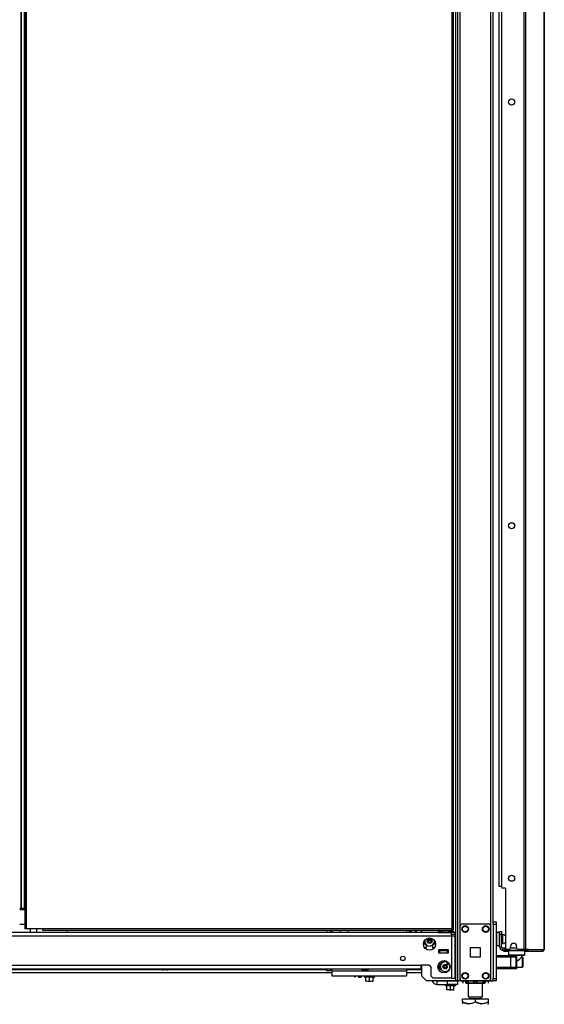
# Model space of a CAD drawing. Extents: x -244 to 40, y -60 to 162.
# Drawn here: x -220 to -200, y 9 to 47 of the extents above; entities that cross this region are included whole.
import ezdxf

# ---------------------------------------------------------------- set-up
doc = ezdxf.new("R2010")
doc.units = 0
doc.header["$MEASUREMENT"] = 0
doc.layers.add('TFR-TRI', color=7, linetype='CONTINUOUS')

msp = doc.modelspace()

# ---------------------------------------------------------------- linework, layer by layer
at = {"layer": 'TFR-TRI', "color": 173, "linetype": 'CONTINUOUS'}
for p, q in [((-203.063, 93.797), (-203.063, 10.223)), ((-201.687, 12.504), (-201.687, 93.797)), ((-203.142, 93.194), (-203.142, 10.223)), ((-202.969, 12.329), (-202.969, 91.691)), ((-201.781, 12.329), (-201.781, 91.691)), ((-204.465, 12.182), (-204.465, 12.102)), ((-201.077, 11.408), (-201.096, 11.388)), ((-201.096, 11.388), (-201.096, 11.231)), ((-201.054, 11.388), (-201.096, 11.388)), ((-201.096, 11.231), (-201.077, 11.211)), ((-201.096, 11.231), (-201.054, 11.231)), ((-201.037, 11.211), (-201.077, 11.211)), ((-200.939, 11.388), (-201.054, 11.388)), ((-201.054, 11.231), (-200.939, 11.231)), ((-200.929, 11.211), (-201.037, 11.211)), ((-200.978, 11.211), (-200.978, 11.207)), ((-200.781, 11.388), (-200.939, 11.388)), ((-200.939, 11.231), (-200.781, 11.231)), ((-200.781, 11.211), (-200.929, 11.211)), ((-200.624, 11.388), (-200.781, 11.388)), ((-200.781, 11.231), (-200.624, 11.231)), ((-200.634, 11.211), (-200.781, 11.211)), ((-200.734, 11.013), (-200.66, 11.078)), ((-200.66, 11.078), (-200.617, 11.12)), ((-200.526, 11.211), (-200.634, 11.211)), ((-200.509, 11.388), (-200.624, 11.388)), ((-200.624, 11.231), (-200.509, 11.231)), ((-200.617, 11.12), (-200.594, 11.143)), ((-200.594, 11.143), (-200.586, 11.151)), ((-200.584, 11.151), (-200.584, 11.211)), ((-200.486, 11.211), (-200.526, 11.211)), ((-200.466, 11.388), (-200.509, 11.388)), ((-200.509, 11.231), (-200.466, 11.231)), ((-200.466, 11.388), (-200.486, 11.408)), ((-200.486, 11.211), (-200.466, 11.231)), ((-200.466, 11.231), (-200.466, 11.388)), ((-204.465, 10.827), (-204.465, 10.419)), ((-200.781, 10.991), (-200.765, 10.994)), ((-200.765, 10.994), (-200.734, 11.013)), ((-204.465, 10.419), (-204.268, 10.223)), ((-202.969, 10.223), (-202.969, 10.322)), ((-201.781, 10.223), (-201.781, 10.322)), ((-203.142, 10.223), (-204.268, 10.223)), ((-203.086, 10.223), (-203.142, 10.223)), ((-203.063, 10.223), (-203.086, 10.223)), ((-203.036, 10.223), (-203.063, 10.223)), ((-202.969, 10.223), (-203.036, 10.223)), ((-202.969, 10.223), (-202.87, 10.223)), ((-201.88, 10.223), (-201.781, 10.223)), ((-201.781, 10.223), (-201.714, 10.223)), ((-201.714, 10.223), (-201.687, 10.223))]:
    msp.add_line(p, q, dxfattribs=at)
at = {"layer": 'TFR-TRI', "color": 30, "linetype": 'CONTINUOUS'}
for p, q in [((-200.502, 93.36), (-200.502, 11.439)), ((-200.433, 93.36), (-200.433, 11.439)), ((-199.713, 93.36), (-199.713, 11.439)), ((-199.71, 11.439), (-199.71, 93.36)), ((-219.808, 92.972), (-219.808, 12.244)), ((-219.745, 12.244), (-219.745, 92.972)), ((-203.292, 92.972), (-203.292, 12.244)), ((-203.229, 12.244), (-203.229, 92.972)), ((-201.372, 90.931), (-201.372, 13.869)), ((-201.215, 13.809), (-201.313, 13.809)), ((-201.215, 13.809), (-201.215, 11.498)), ((-219.789, 12.244), (-219.808, 12.244)), ((-219.745, 12.244), (-219.789, 12.244)), ((-219.123, 12.244), (-219.745, 12.244)), ((-219.123, 12.244), (-219.123, 12.199)), ((-203.292, 12.244), (-219.123, 12.244)), ((-219.123, 12.199), (-219.123, 12.181)), ((-203.292, 12.244), (-203.292, 12.199)), ((-203.292, 12.244), (-203.247, 12.244)), ((-203.229, 12.212), (-203.292, 12.212)), ((-203.292, 12.199), (-203.292, 12.181)), ((-203.247, 12.244), (-203.229, 12.244)), ((-203.229, 12.181), (-203.229, 12.212)), ((-219.123, 12.181), (-203.292, 12.181)), ((-203.229, 12.181), (-203.292, 12.181)), ((-201.077, 11.439), (-201.156, 11.439)), ((-201.018, 11.498), (-201.018, 11.558)), ((-200.781, 11.558), (-200.781, 11.498)), ((-200.502, 11.439), (-200.722, 11.439)), ((-200.458, 11.439), (-200.502, 11.439)), ((-200.433, 11.439), (-200.458, 11.439)), ((-200.312, 11.439), (-200.433, 11.439)), ((-200.35, 11.439), (-200.359, 11.417)), ((-200.312, 11.439), (-200.332, 11.389)), ((-200.312, 11.439), (-199.722, 11.439)), ((-199.722, 11.439), (-199.742, 11.389)), ((-199.713, 11.439), (-199.722, 11.439)), ((-199.711, 11.439), (-199.713, 11.439)), ((-199.71, 11.439), (-199.711, 11.439)), ((-201.271, 11.408), (-201.285, 11.408)), ((-201.285, 11.408), (-201.285, 11.369)), ((-201.285, 11.369), (-201.271, 11.369)), ((-201.236, 11.408), (-201.271, 11.408)), ((-201.271, 11.369), (-201.236, 11.369)), ((-201.23, 11.408), (-201.236, 11.408)), ((-201.236, 11.369), (-201.236, 11.408)), ((-201.236, 11.369), (-201.096, 11.369)), ((-200.466, 11.369), (-200.416, 11.369)), ((-200.416, 11.369), (-200.38, 11.369)), ((-200.387, 11.408), (-200.395, 11.408)), ((-200.38, 11.408), (-200.387, 11.408)), ((-200.359, 11.417), (-200.38, 11.408)), ((-200.38, 11.408), (-200.38, 11.369)), ((-200.332, 11.389), (-200.38, 11.369)), ((-200.38, 11.369), (-199.791, 11.369)), ((-199.742, 11.389), (-199.791, 11.369)), ((-199.781, 11.369), (-199.791, 11.369)), ((-199.781, 11.369), (-199.781, 11.369))]:
    msp.add_line(p, q, dxfattribs=at)
at = {"layer": 'TFR-TRI', "color": 31, "linetype": 'CONTINUOUS'}
for p, q in [((-219.968, 92.175), (-219.968, 13.041)), ((-219.945, 92.175), (-219.945, 13.041)), ((-219.818, 13.041), (-219.818, 92.175)), ((-220.007, 13.041), (-219.968, 13.041)), ((-220.007, 12.982), (-219.808, 12.982)), ((-219.968, 13.041), (-219.956, 13.041)), ((-219.956, 13.041), (-219.945, 13.041)), ((-219.945, 13.041), (-219.818, 13.041)), ((-219.813, 13.041), (-219.818, 13.041)), ((-219.808, 13.041), (-219.813, 13.041)), ((-219.808, 12.411), (-220.007, 12.411))]:
    msp.add_line(p, q, dxfattribs=at)
at = {"layer": 'TFR-TRI', "color": 3, "linetype": 'CONTINUOUS'}
for p, q in [((-201.456, 13.876), (-201.456, 90.923)), ((-201.432, 13.876), (-201.456, 13.876)), ((-201.372, 13.876), (-201.432, 13.876)), ((-203.808, 11.39), (-203.768, 11.39)), ((-203.453, 11.39), (-203.768, 11.39)), ((-203.768, 11.39), (-203.768, 11.311)), ((-203.768, 11.311), (-203.453, 11.311)), ((-203.453, 11.39), (-203.414, 11.39)), ((-203.453, 11.311), (-203.453, 11.39)), ((-201.569, 11.207), (-201.008, 11.207)), ((-201.008, 11.148), (-201.569, 11.148)), ((-201.008, 11.207), (-200.91, 11.207)), ((-201.008, 11.19), (-201.008, 11.207)), ((-201.008, 11.148), (-201.008, 11.19)), ((-201.008, 10.754), (-201.008, 11.148)), ((-200.868, 11.148), (-201.008, 11.148)), ((-200.91, 11.207), (-200.87, 11.207)), ((-200.781, 11.207), (-200.87, 11.207)), ((-200.811, 11.148), (-200.868, 11.148)), ((-200.811, 11.148), (-200.811, 10.754)), ((-200.781, 11.207), (-200.781, 10.695)), ((-214.515, 10.689), (-214.515, 10.676)), ((-214.515, 10.676), (-214.476, 10.676)), ((-214.476, 10.676), (-214.384, 10.676)), ((-214.384, 10.676), (-214.291, 10.676)), ((-214.291, 10.676), (-214.253, 10.676)), ((-214.253, 10.676), (-214.253, 10.689)), ((-206.778, 10.689), (-206.778, 10.676)), ((-206.778, 10.676), (-206.74, 10.676)), ((-206.74, 10.676), (-206.647, 10.676)), ((-206.647, 10.676), (-206.555, 10.676)), ((-206.555, 10.676), (-206.516, 10.676)), ((-206.516, 10.676), (-206.516, 10.689)), ((-203.478, 10.98), (-203.478, 10.911)), ((-203.478, 10.911), (-203.478, 10.87)), ((-203.478, 10.87), (-203.376, 10.87)), ((-201.569, 10.754), (-201.008, 10.754)), ((-201.008, 10.695), (-201.569, 10.695)), ((-201.008, 10.754), (-200.868, 10.754)), ((-201.008, 10.713), (-201.008, 10.754)), ((-201.008, 10.695), (-201.008, 10.713)), ((-200.91, 10.695), (-201.008, 10.695)), ((-200.87, 10.695), (-200.91, 10.695)), ((-200.781, 10.695), (-200.87, 10.695)), ((-200.868, 10.754), (-200.811, 10.754)), ((-214.428, 10.649), (-214.446, 10.649)), ((-214.384, 10.649), (-214.428, 10.649)), ((-214.339, 10.649), (-214.384, 10.649)), ((-214.321, 10.649), (-214.339, 10.649)), ((-206.692, 10.649), (-206.71, 10.649)), ((-206.647, 10.649), (-206.692, 10.649)), ((-206.603, 10.649), (-206.647, 10.649)), ((-206.585, 10.649), (-206.603, 10.649))]:
    msp.add_line(p, q, dxfattribs=at)
at = {"layer": 'TFR-TRI', "color": 153, "linetype": 'CONTINUOUS'}
for p, q in [((-219.595, 12.244), (-219.595, 12.102)), ((-219.339, 12.102), (-219.339, 12.244)), ((-203.66, 11.429), (-203.66, 11.419)), ((-203.66, 11.419), (-203.61, 11.419)), ((-203.616, 11.409), (-203.65, 11.409)), ((-203.532, 11.409), (-203.616, 11.409)), ((-203.61, 11.419), (-203.499, 11.419)), ((-203.449, 11.409), (-203.532, 11.409)), ((-203.499, 11.419), (-203.414, 11.419)), ((-203.414, 11.409), (-203.449, 11.409))]:
    msp.add_line(p, q, dxfattribs=at)
at = {"layer": 'TFR-TRI', "color": 124, "linetype": 'CONTINUOUS'}
for p, q in [((-202.969, 10.321), (-202.969, 12.329)), ((-202.87, 12.427), (-201.88, 12.427)), ((-201.781, 10.321), (-201.781, 12.329)), ((-202.562, 11.138), (-202.562, 11.512)), ((-202.562, 11.512), (-202.188, 11.512)), ((-202.188, 11.512), (-202.188, 11.138)), ((-202.188, 11.138), (-202.562, 11.138)), ((-202.87, 10.223), (-201.88, 10.223))]:
    msp.add_line(p, q, dxfattribs=at)
at = {"layer": 'TFR-TRI', "color": 21, "linetype": 'CONTINUOUS'}
for p, q in [((-201.687, 12.475), (-201.687, 12.504)), ((-201.687, 12.504), (-201.569, 12.504)), ((-201.687, 12.405), (-201.687, 12.475)), ((-201.687, 12.405), (-201.687, 10.321)), ((-201.569, 12.405), (-201.687, 12.405)), ((-201.569, 12.504), (-201.569, 12.475)), ((-201.569, 12.475), (-201.569, 12.405)), ((-201.569, 12.405), (-201.569, 10.321)), ((-206.677, 10.416), (-206.677, 10.381)), ((-206.677, 10.381), (-206.638, 10.381)), ((-206.673, 10.375), (-206.61, 10.359)), ((-206.614, 10.375), (-206.673, 10.375)), ((-206.638, 10.381), (-206.536, 10.381)), ((-206.472, 10.375), (-206.614, 10.375)), ((-206.472, 10.364), (-206.61, 10.364)), ((-206.61, 10.215), (-206.61, 10.364)), ((-206.536, 10.381), (-206.409, 10.381)), ((-206.331, 10.375), (-206.472, 10.375)), ((-206.334, 10.364), (-206.472, 10.364)), ((-206.472, 10.215), (-206.472, 10.364)), ((-206.409, 10.381), (-206.307, 10.381)), ((-206.334, 10.359), (-206.272, 10.375)), ((-206.334, 10.215), (-206.334, 10.364)), ((-206.272, 10.375), (-206.331, 10.375)), ((-206.307, 10.381), (-206.268, 10.381)), ((-206.268, 10.381), (-206.268, 10.416)), ((-201.687, 10.251), (-201.687, 10.321)), ((-201.687, 10.321), (-201.569, 10.321)), ((-201.569, 10.321), (-201.569, 10.251)), ((-206.573, 10.207), (-206.61, 10.215)), ((-206.61, 10.215), (-206.61, 10.209)), ((-206.61, 10.209), (-206.61, 10.21)), ((-206.472, 10.215), (-206.573, 10.207)), ((-206.52, 10.208), (-206.509, 10.207)), ((-206.509, 10.207), (-206.472, 10.215)), ((-206.472, 10.215), (-206.448, 10.213)), ((-206.435, 10.207), (-206.472, 10.215)), ((-206.334, 10.215), (-206.435, 10.207)), ((-206.383, 10.208), (-206.371, 10.207)), ((-206.371, 10.207), (-206.334, 10.215)), ((-206.338, 10.203), (-206.334, 10.205)), ((-206.334, 10.209), (-206.334, 10.215)), ((-206.334, 10.21), (-206.334, 10.209)), ((-203.549, 10.084), (-203.549, 10.049)), ((-203.549, 10.049), (-203.51, 10.049)), ((-203.545, 10.044), (-203.482, 10.027)), ((-203.486, 10.044), (-203.545, 10.044)), ((-203.51, 10.049), (-203.408, 10.049)), ((-203.344, 10.044), (-203.486, 10.044)), ((-203.344, 10.033), (-203.482, 10.033)), ((-203.482, 9.884), (-203.482, 10.033)), ((-203.408, 10.049), (-203.281, 10.049)), ((-203.203, 10.044), (-203.344, 10.044)), ((-203.206, 10.033), (-203.344, 10.033)), ((-203.344, 9.884), (-203.344, 10.033)), ((-203.281, 10.049), (-203.179, 10.049)), ((-203.206, 10.027), (-203.144, 10.044)), ((-203.206, 9.884), (-203.206, 10.033)), ((-203.144, 10.044), (-203.203, 10.044)), ((-203.179, 10.049), (-203.14, 10.049)), ((-203.14, 10.049), (-203.14, 10.084)), ((-201.687, 10.222), (-201.687, 10.251)), ((-201.569, 10.222), (-201.687, 10.222)), ((-201.569, 10.251), (-201.569, 10.222)), ((-203.445, 9.876), (-203.482, 9.884)), ((-203.482, 9.884), (-203.482, 9.877)), ((-203.482, 9.877), (-203.482, 9.878)), ((-203.344, 9.884), (-203.445, 9.876)), ((-203.392, 9.877), (-203.381, 9.876)), ((-203.381, 9.876), (-203.344, 9.884)), ((-203.344, 9.884), (-203.32, 9.882)), ((-203.307, 9.876), (-203.344, 9.884)), ((-203.206, 9.884), (-203.307, 9.876)), ((-203.255, 9.877), (-203.243, 9.876)), ((-203.243, 9.876), (-203.206, 9.884)), ((-203.211, 9.872), (-203.206, 9.874)), ((-203.206, 9.877), (-203.206, 9.884)), ((-203.206, 9.878), (-203.206, 9.877))]:
    msp.add_line(p, q, dxfattribs=at)
at = {"layer": 'TFR-TRI', "color": 151, "linetype": 'CONTINUOUS'}
for p, q in [((-240.937, 11.964), (-203.303, 11.964)), ((-203.677, 12.102), (-240.563, 12.102)), ((-203.303, 12.102), (-203.388, 12.102)), ((-203.303, 12.062), (-203.303, 12.102)), ((-203.165, 12.102), (-203.303, 12.102)), ((-203.303, 11.964), (-203.303, 12.062)), ((-203.165, 12.023), (-203.303, 12.023)), ((-203.303, 11.964), (-203.303, 10.327)), ((-203.303, 11.964), (-203.206, 11.964)), ((-203.206, 11.964), (-203.165, 11.964)), ((-203.165, 12.023), (-203.165, 12.102)), ((-203.165, 10.327), (-203.165, 11.964)), ((-204.342, 11.512), (-204.268, 11.512)), ((-204.268, 11.512), (-204.268, 11.614)), ((-204.032, 11.614), (-204.032, 11.512)), ((-204.032, 11.512), (-203.958, 11.512)), ((-203.808, 11.429), (-203.808, 11.311)), ((-203.414, 11.429), (-203.808, 11.429)), ((-203.414, 11.311), (-203.414, 11.429)), ((-203.808, 11.311), (-203.414, 11.311)), ((-239.756, 10.827), (-204.484, 10.827)), ((-239.756, 10.689), (-204.484, 10.689)), ((-204.169, 10.827), (-204.484, 10.827)), ((-204.484, 10.827), (-204.484, 10.729)), ((-204.484, 10.729), (-204.484, 10.689)), ((-204.169, 10.827), (-204.09, 10.748)), ((-204.09, 10.405), (-204.09, 10.748)), ((-204.09, 10.405), (-204.012, 10.327)), ((-203.303, 10.327), (-204.012, 10.327)), ((-203.303, 10.327), (-203.206, 10.327)), ((-203.206, 10.327), (-203.165, 10.327))]:
    msp.add_line(p, q, dxfattribs=at)
at = {"layer": 'TFR-TRI', "color": 53, "linetype": 'CONTINUOUS'}
msp.add_line((-218.183, 12.181), (-218.183, 12.102), dxfattribs=at)
at = {"layer": 'TFR-TRI', "color": 163, "linetype": 'CONTINUOUS'}
for p, q in [((-208.128, 12.181), (-208.128, 12.102)), ((-207.99, 12.181), (-207.99, 12.102)), ((-207.931, 12.181), (-207.931, 12.102)), ((-205.047, 12.181), (-205.047, 12.102)), ((-208.128, 10.613), (-208.128, 10.689)), ((-207.99, 10.689), (-207.99, 10.613)), ((-207.931, 10.689), (-207.931, 10.613)), ((-205.047, 10.689), (-205.047, 10.613)), ((-207.99, 10.613), (-208.128, 10.613)), ((-207.931, 10.613), (-205.047, 10.613)), ((-207.931, 10.613), (-207.931, 10.473)), ((-207.931, 10.473), (-207.931, 10.416)), ((-207.931, 10.416), (-205.047, 10.416)), ((-205.047, 10.613), (-205.047, 10.473)), ((-205.047, 10.473), (-205.047, 10.416)), ((-203.856, 10.222), (-203.462, 10.222)), ((-203.856, 10.084), (-203.856, 10.222)), ((-203.856, 10.084), (-203.462, 10.084)), ((-203.462, 10.222), (-203.069, 10.222)), ((-203.462, 10.084), (-203.462, 10.222)), ((-203.069, 10.084), (-203.462, 10.084)), ((-203.069, 10.222), (-203.069, 10.084))]:
    msp.add_line(p, q, dxfattribs=at)
at = {"layer": 'TFR-TRI', "color": 150, "linetype": 'CONTINUOUS'}
for p, q in [((-207.612, 12.181), (-207.612, 12.102)), ((-207.297, 12.102), (-207.297, 12.181)), ((-204.672, 12.181), (-204.672, 12.102))]:
    msp.add_line(p, q, dxfattribs=at)
at = {"layer": 'TFR-TRI', "color": 235, "linetype": 'CONTINUOUS'}
for p, q in [((-204.949, 12.181), (-204.949, 12.102)), ((-204.93, 12.181), (-204.93, 12.102)), ((-204.891, 12.102), (-204.891, 12.181)), ((-204.863, 12.181), (-204.863, 12.102))]:
    msp.add_line(p, q, dxfattribs=at)
at = {"layer": 'TFR-TRI', "color": 223, "linetype": 'CONTINUOUS'}
msp.add_line((-204.732, 12.181), (-204.672, 12.121), dxfattribs=at)
at = {"layer": 'TFR-TRI', "color": 2, "linetype": 'CONTINUOUS'}
for p, q in [((-203.756, 12.181), (-203.821, 12.144)), ((-203.821, 12.144), (-203.744, 12.166)), ((-203.821, 12.144), (-203.821, 12.102)), ((-203.821, 12.102), (-203.676, 12.102)), ((-203.744, 12.166), (-203.676, 12.144)), ((-203.676, 12.144), (-203.573, 12.164)), ((-203.676, 12.144), (-203.676, 12.102)), ((-203.676, 12.102), (-203.388, 12.102)), ((-203.573, 12.164), (-203.426, 12.153)), ((-203.426, 12.153), (-203.388, 12.144)), ((-203.388, 12.144), (-203.311, 12.166)), ((-203.388, 12.144), (-203.388, 12.102)), ((-203.388, 12.102), (-203.303, 12.102)), ((-203.311, 12.166), (-203.243, 12.144)), ((-203.243, 12.144), (-203.308, 12.181)), ((-203.243, 12.144), (-203.243, 12.102)), ((-203.627, 11.409), (-203.627, 11.39)), ((-203.437, 11.39), (-203.437, 11.409))]:
    msp.add_line(p, q, dxfattribs=at)
at = {"layer": 'TFR-TRI', "color": 5, "linetype": 'CONTINUOUS'}
for p, q in [((-201.447, 12.091), (-201.563, 12.091)), ((-201.563, 12.091), (-201.563, 12.057)), ((-201.563, 12.057), (-201.563, 11.966)), ((-201.563, 11.966), (-201.563, 11.841)), ((-201.563, 11.841), (-201.563, 11.716)), ((-201.322, 11.966), (-201.368, 11.966)), ((-201.316, 12.013), (-201.322, 12.013)), ((-201.322, 12.013), (-201.322, 11.98)), ((-201.322, 11.98), (-201.322, 11.894)), ((-201.322, 11.894), (-201.322, 11.788)), ((-201.316, 11.98), (-201.316, 12.013)), ((-201.316, 11.894), (-201.316, 11.98)), ((-201.316, 11.788), (-201.316, 11.894)), ((-201.563, 11.716), (-201.563, 11.624)), ((-201.563, 11.624), (-201.563, 11.591)), ((-201.563, 11.591), (-201.447, 11.591)), ((-201.368, 11.716), (-201.322, 11.716)), ((-201.322, 11.788), (-201.322, 11.702)), ((-201.322, 11.702), (-201.322, 11.669)), ((-201.322, 11.669), (-201.316, 11.669)), ((-201.316, 11.702), (-201.316, 11.788)), ((-201.316, 11.669), (-201.316, 11.702))]:
    msp.add_line(p, q, dxfattribs=at)
at = {"layer": 'TFR-TRI', "color": 95, "linetype": 'CONTINUOUS'}
for p, q in [((-201.447, 12.102), (-201.447, 12.136)), ((-201.447, 12.136), (-201.368, 12.136)), ((-201.447, 12.018), (-201.447, 12.102)), ((-201.368, 12.018), (-201.447, 12.018)), ((-201.447, 11.546), (-201.447, 12.018)), ((-201.368, 12.136), (-201.368, 12.102)), ((-201.368, 12.102), (-201.368, 12.018)), ((-201.368, 11.546), (-201.368, 12.018)), ((-201.447, 11.546), (-201.368, 11.546)), ((-201.23, 11.487), (-201.309, 11.487)), ((-201.309, 11.408), (-201.309, 11.487)), ((-201.23, 11.487), (-201.226, 11.487)), ((-201.23, 11.408), (-201.23, 11.487)), ((-201.226, 11.487), (-201.213, 11.487)), ((-201.191, 11.451), (-201.191, 11.408)), ((-200.59, 11.408), (-200.59, 11.439)), ((-200.514, 11.439), (-200.514, 11.408)), ((-201.285, 11.408), (-201.309, 11.408)), ((-201.219, 11.408), (-201.23, 11.408)), ((-201.191, 11.408), (-201.219, 11.408)), ((-201.191, 11.408), (-200.59, 11.408)), ((-200.542, 11.408), (-200.59, 11.408)), ((-200.514, 11.408), (-200.542, 11.408)), ((-200.395, 11.408), (-200.514, 11.408))]:
    msp.add_line(p, q, dxfattribs=at)
at = {"layer": 'TFR-TRI', "color": 70, "linetype": 'CONTINUOUS'}
msp.add_line((-200.78, 11.487), (-201.019, 11.487), dxfattribs=at)
at = {"layer": 'TFR-TRI', "color": 252, "linetype": 'CONTINUOUS'}
for p, q in [((-200.56, 11.148), (-200.584, 11.148)), ((-200.545, 11.133), (-200.56, 11.148)), ((-200.56, 11.11), (-200.56, 11.148)), ((-200.56, 11.012), (-200.56, 11.11)), ((-200.545, 11.133), (-200.545, 11.098)), ((-200.545, 11.098), (-200.545, 11.007)), ((-200.781, 10.754), (-200.56, 10.754)), ((-200.56, 10.89), (-200.56, 11.012)), ((-200.56, 10.792), (-200.56, 10.89)), ((-200.56, 10.754), (-200.56, 10.792)), ((-200.56, 10.754), (-200.545, 10.769)), ((-200.545, 11.007), (-200.545, 10.895)), ((-200.545, 10.895), (-200.545, 10.804)), ((-200.545, 10.804), (-200.545, 10.769))]:
    msp.add_line(p, q, dxfattribs=at)
at = {"layer": 'TFR-TRI', "color": 152, "linetype": 'CONTINUOUS'}
for p, q in [((-222.003, 10.665), (-214.501, 10.665)), ((-214.267, 10.665), (-208.128, 10.665)), ((-207.99, 10.665), (-207.931, 10.665)), ((-205.047, 10.665), (-204.465, 10.665)), ((-239.775, 10.555), (-207.931, 10.555)), ((-205.047, 10.555), (-204.465, 10.555))]:
    msp.add_line(p, q, dxfattribs=at)
at = {"layer": 'TFR-TRI', "color": 251, "linetype": 'CONTINUOUS'}
for p, q in [((-207.064, 10.416), (-207.064, 10.401)), ((-207.064, 10.401), (-207.064, 10.396)), ((-207.064, 10.396), (-207.002, 10.396)), ((-207.002, 10.401), (-207.002, 10.416)), ((-207.002, 10.396), (-207.002, 10.401))]:
    msp.add_line(p, q, dxfattribs=at)
at = {"layer": 'TFR-TRI', "color": 132, "linetype": 'CONTINUOUS'}
for p, q in [((-206.884, 10.36), (-206.884, 10.416)), ((-206.805, 10.36), (-206.884, 10.36)), ((-206.805, 10.416), (-206.805, 10.36)), ((-203.797, 10.222), (-203.797, 10.223)), ((-203.62, 10.223), (-203.62, 10.222)), ((-203.126, 10.222), (-203.126, 10.223)), ((-202.22, 10.222), (-202.24, 10.222)), ((-202.22, 10.223), (-202.22, 10.222)), ((-201.825, 10.222), (-202.22, 10.222)), ((-201.825, 10.223), (-201.825, 10.222))]:
    msp.add_line(p, q, dxfattribs=at)
at = {"layer": 'TFR-TRI', "color": 22, "linetype": 'CONTINUOUS'}
for p, q in [((-203.106, 10.222), (-203.106, 10.223)), ((-202.24, 10.222), (-203.069, 10.222)), ((-202.24, 10.222), (-202.24, 10.223))]:
    msp.add_line(p, q, dxfattribs=at)
at = {"layer": 'TFR-TRI', "color": 138, "linetype": 'CONTINUOUS'}
for p, q in [((-202.869, 10.222), (-202.869, 10.143)), ((-202.869, 10.222), (-202.869, 10.143)), ((-202.751, 10.222), (-202.751, 10.206)), ((-202.751, 10.206), (-202.673, 10.169)), ((-202.751, 10.181), (-202.751, 10.206)), ((-202.661, 10.165), (-202.751, 10.206)), ((-202.751, 10.148), (-202.751, 10.181)), ((-202.751, 10.148), (-202.746, 10.143)), ((-202.728, 10.143), (-202.744, 10.143)), ((-202.744, 10.143), (-202.696, 10.143)), ((-202.651, 10.143), (-202.728, 10.143)), ((-202.696, 10.143), (-202.593, 10.143)), ((-202.673, 10.169), (-202.587, 10.149)), ((-202.651, 10.164), (-202.661, 10.165)), ((-202.593, 10.143), (-202.453, 10.143)), ((-202.587, 10.149), (-202.466, 10.165)), ((-202.466, 10.165), (-202.376, 10.206)), ((-202.453, 10.143), (-202.299, 10.143)), ((-202.376, 10.222), (-202.376, 10.206)), ((-202.376, 10.206), (-202.298, 10.169)), ((-202.299, 10.143), (-202.159, 10.143)), ((-202.298, 10.169), (-202.212, 10.149)), ((-202.212, 10.149), (-202.091, 10.165)), ((-202.159, 10.143), (-202.056, 10.143)), ((-202.079, 10.169), (-202.1, 10.164)), ((-202.024, 10.143), (-202.1, 10.143)), ((-202.091, 10.165), (-202.001, 10.206)), ((-202.001, 10.206), (-202.079, 10.169)), ((-202.056, 10.143), (-202.008, 10.143)), ((-202.008, 10.143), (-202.024, 10.143)), ((-202.006, 10.143), (-202.001, 10.148)), ((-202.001, 10.222), (-202.001, 10.206)), ((-202.001, 10.206), (-202.001, 10.181)), ((-202.001, 10.181), (-202.001, 10.15)), ((-201.882, 10.222), (-201.882, 10.143)), ((-201.882, 10.222), (-201.882, 10.143))]:
    msp.add_line(p, q, dxfattribs=at)
at = {"layer": 'TFR-TRI', "color": 44, "linetype": 'CONTINUOUS'}
for p, q in [((-202.651, 10.222), (-202.651, 9.606)), ((-202.1, 9.606), (-202.1, 10.143)), ((-202.651, 9.606), (-202.614, 9.606)), ((-202.614, 9.606), (-202.514, 9.606)), ((-202.604, 9.606), (-202.604, 9.548)), ((-202.604, 9.548), (-202.56, 9.548)), ((-202.56, 9.548), (-202.446, 9.548)), ((-202.514, 9.606), (-202.376, 9.606)), ((-202.446, 9.548), (-202.305, 9.548)), ((-202.376, 9.606), (-202.238, 9.606)), ((-202.305, 9.548), (-202.191, 9.548)), ((-202.238, 9.606), (-202.137, 9.606)), ((-202.191, 9.548), (-202.148, 9.548)), ((-202.148, 9.548), (-202.148, 9.606)), ((-202.137, 9.606), (-202.1, 9.606)), ((-202.376, 9.516), (-202.876, 9.516)), ((-202.876, 9.416), (-202.876, 9.516)), ((-202.756, 9.361), (-202.876, 9.416)), ((-202.876, 9.416), (-202.876, 9.388)), ((-202.876, 9.416), (-202.772, 9.367)), ((-202.876, 9.388), (-202.876, 9.339)), ((-202.772, 9.367), (-202.657, 9.34)), ((-202.594, 9.34), (-202.756, 9.361)), ((-202.657, 9.34), (-202.496, 9.361)), ((-202.48, 9.367), (-202.594, 9.34)), ((-202.496, 9.361), (-202.376, 9.416)), ((-202.376, 9.416), (-202.48, 9.367)), ((-201.876, 9.516), (-202.376, 9.516)), ((-202.376, 9.416), (-202.376, 9.516)), ((-202.256, 9.361), (-202.376, 9.416)), ((-202.376, 9.416), (-202.272, 9.367)), ((-202.272, 9.367), (-202.157, 9.34)), ((-202.094, 9.34), (-202.256, 9.361)), ((-202.157, 9.34), (-201.996, 9.361)), ((-201.98, 9.367), (-202.094, 9.34)), ((-201.996, 9.361), (-201.876, 9.416)), ((-201.876, 9.416), (-201.98, 9.367)), ((-201.895, 9.319), (-201.876, 9.339)), ((-201.876, 9.416), (-201.876, 9.516)), ((-201.876, 9.388), (-201.876, 9.416)), ((-201.876, 9.339), (-201.876, 9.388)), ((-201.876, 9.342), (-201.876, 9.339))]:
    msp.add_line(p, q, dxfattribs=at)
at = {"layer": 'TFR-TRI', "color": 30, "linetype": 'CONTINUOUS'}
for centre in [(-200.978, 44.208), (-200.978, 27.824), (-200.978, 14.195)]:
    msp.add_circle(centre, 0.118, dxfattribs=at)
at = {"layer": 'TFR-TRI', "color": 124, "linetype": 'CONTINUOUS'}
for centre in [(-202.772, 12.23), (-201.978, 12.23), (-202.772, 10.419), (-201.978, 10.419)]:
    msp.add_circle(centre, 0.128, dxfattribs=at)
at = {"layer": 'TFR-TRI', "color": 3, "linetype": 'CONTINUOUS'}
for centre, radius in [((-202.772, 12.23), 0.11), ((-201.978, 12.23), 0.11), ((-204.15, 11.76), 0.0886), ((-203.547, 10.774), 0.0886), ((-202.772, 10.419), 0.11), ((-201.978, 10.419), 0.11)]:
    msp.add_circle(centre, radius, dxfattribs=at)
at = {"layer": 'TFR-TRI', "color": 151, "linetype": 'CONTINUOUS'}
for centre, radius in [((-204.15, 11.649), 0.236), ((-205.185, 11.093), 0.0856), ((-203.591, 10.773), 0.236)]:
    msp.add_circle(centre, radius, dxfattribs=at)
at = {"layer": 'TFR-TRI', "color": 30, "linetype": 'CONTINUOUS'}
for centre, radius, start, end in [((-201.313, 13.869), 0.0591, 180, 270), ((-201.156, 11.498), 0.0591, 180, 270), ((-201.077, 11.498), 0.0591, 270, 0), ((-200.9, 11.558), 0.118, 0, 180), ((-200.722, 11.498), 0.0591, 180, 270), ((-199.781, 11.439), 0.0709, 270, 0)]:
    msp.add_arc(centre, radius, start, end, dxfattribs=at)
at = {"layer": 'TFR-TRI', "color": 124, "linetype": 'CONTINUOUS'}
for centre, start, end in [((-202.87, 12.329), 90, 180), ((-201.88, 12.329), 0, 90), ((-202.87, 10.321), 180, 270), ((-201.88, 10.321), 270, 0)]:
    msp.add_arc(centre, 0.0984, start, end, dxfattribs=at)
at = {"layer": 'TFR-TRI', "color": 3, "linetype": 'CONTINUOUS'}
for centre, radius, start, end in [((-204.18, 11.812), 0.00394, 49.7913, 190.2031), ((-204.471, 11.76), 0.292, 3.9072, 10.2031), ((-203.989, 12.038), 0.292, 229.7913, 236.6137), ((-204.308, 12.035), 0.288, 303.4275, 310.3059), ((-204.12, 11.812), 0.00394, 349.7716, 130.3059), ((-203.828, 11.76), 0.292, 169.7716, 176.0437), ((-204.15, 11.76), 0.187, 167.85, 270), ((-204.21, 11.76), 0.00394, 109.6347, 250.1644), ((-204.308, 12.035), 0.288, 289.6347, 295.9824), ((-204.311, 11.481), 0.292, 63.8911, 70.1644), ((-204.471, 11.76), 0.292, 349.8062, 356.0797), ((-204.18, 11.707), 0.00394, 169.8062, 310.3358), ((-204.184, 11.779), 0.00394, 295.9824, 3.9072), ((-204.184, 11.74), 0.00394, 356.0797, 63.8911), ((-203.991, 11.485), 0.288, 123.462, 130.3358), ((-204.15, 11.76), 0.187, 270, 12.15), ((-204.311, 11.481), 0.292, 49.7674, 56.5821), ((-204.12, 11.707), 0.00394, 229.7674, 10.1792), ((-204.116, 11.779), 0.00394, 176.0437, 243.9272), ((-204.116, 11.74), 0.00394, 116.0175, 183.8753), ((-203.828, 11.76), 0.292, 183.8753, 190.1792), ((-203.989, 12.038), 0.292, 243.9272, 250.199), ((-203.991, 11.485), 0.288, 109.6646, 116.0175), ((-204.089, 11.76), 0.00394, 289.6646, 70.199), ((-200.87, 11.148), 0.0591, 0, 90), ((-214.446, 10.749), 0.1, 226.8864, 270), ((-214.321, 10.749), 0.1, 270, 313.1136), ((-206.71, 10.749), 0.1, 226.8864, 270), ((-206.585, 10.749), 0.1, 270, 313.1136), ((-203.547, 10.774), 0.187, 68.2706, 270), ((-203.608, 10.774), 0.00394, 109.6347, 250.1644), ((-203.706, 11.049), 0.288, 289.6347, 295.9824), ((-203.708, 10.495), 0.292, 63.8911, 70.1644), ((-203.578, 10.826), 0.00394, 49.7913, 190.2031), ((-203.869, 10.774), 0.292, 3.9072, 10.2031), ((-203.869, 10.774), 0.292, 349.8062, 356.0797), ((-203.578, 10.721), 0.00394, 169.8062, 310.3358), ((-203.582, 10.793), 0.00394, 295.9824, 3.9072), ((-203.582, 10.754), 0.00394, 356.0797, 63.8911), ((-203.387, 11.052), 0.292, 229.7913, 236.6137), ((-203.389, 10.499), 0.288, 123.462, 130.3358), ((-203.708, 10.495), 0.292, 49.7674, 56.5821), ((-203.547, 10.774), 0.187, 270, 31.1569), ((-203.706, 11.049), 0.288, 303.4275, 310.3059), ((-203.517, 10.826), 0.00394, 349.7716, 130.3059), ((-203.517, 10.721), 0.00394, 229.7674, 10.1792), ((-203.226, 10.774), 0.292, 169.7716, 176.0437), ((-203.513, 10.793), 0.00394, 176.0437, 243.9272), ((-203.513, 10.754), 0.00394, 116.0175, 183.8753), ((-203.226, 10.774), 0.292, 183.8753, 190.1792), ((-203.387, 11.052), 0.292, 243.9272, 250.199), ((-203.389, 10.499), 0.288, 109.6646, 116.0175), ((-203.487, 10.774), 0.00394, 289.6646, 70.199), ((-200.87, 10.754), 0.0591, 270, 0)]:
    msp.add_arc(centre, radius, start, end, dxfattribs=at)
at = {"layer": 'TFR-TRI', "color": 5, "linetype": 'CONTINUOUS'}
for centre, radius, start, end in [((-201.563, 12.051), 0.04, 90, 98.2617), ((-201.316, 11.883), 0.13, 38.8788, 90), ((-201.563, 11.631), 0.04, 261.7383, 270), ((-201.316, 11.799), 0.13, 270, 321.1212)]:
    msp.add_arc(centre, radius, start, end, dxfattribs=at)
at = {"layer": 'TFR-TRI', "color": 151, "linetype": 'CONTINUOUS'}
for centre, start, end in [((-204.241, 11.736), 176.1243, 257.7253), ((-204.058, 11.736), 282.2747, 3.8757), ((-203.659, 10.773), 105.1088, 256.1063), ((-203.436, 10.773), 283.95, 294.9525)]:
    msp.add_arc(centre, 0.125, start, end, dxfattribs=at)
at = {"layer": 'TFR-TRI', "color": 95, "linetype": 'CONTINUOUS'}
for radius in [0.138, 0.0591]:
    msp.add_arc((-201.309, 11.546), radius, 180, 270, dxfattribs=at)
at = {"layer": 'TFR-TRI', "color": 153, "linetype": 'CONTINUOUS'}
for centre, start, end in [((-203.65, 11.419), 180, 270), ((-203.414, 11.419), 270, 271.2023)]:
    msp.add_arc(centre, 0.01, start, end, dxfattribs=at)
at = {"layer": 'TFR-TRI', "color": 21, "linetype": 'CONTINUOUS'}
for centre, start, end in [((-206.671, 10.381), 180, 255), ((-206.273, 10.381), 285, 0), ((-203.543, 10.049), 180, 255), ((-203.145, 10.049), 285, 0)]:
    msp.add_arc(centre, 0.00591, start, end, dxfattribs=at)
at = {"layer": 'TFR-TRI', "color": 163, "linetype": 'CONTINUOUS'}
for radius, start in [(0.197, 197.3377), (0.0591, 263.3794)]:
    msp.add_arc((-203.856, 10.281), radius, start, 270, dxfattribs=at)
at = {"layer": 'TFR-TRI', "color": 132, "linetype": 'CONTINUOUS'}
msp.add_arc((-201.825, 10.36), 0.138, 270, 274.3327, dxfattribs=at)
at = {"layer": 'TFR-TRI', "color": 44, "linetype": 'CONTINUOUS'}
for centre, start, end in [((-202.636, 9.548), 270, 0), ((-202.116, 9.548), 180, 270)]:
    msp.add_arc(centre, 0.0319, start, end, dxfattribs=at)

doc.saveas('drawing.dxf')
